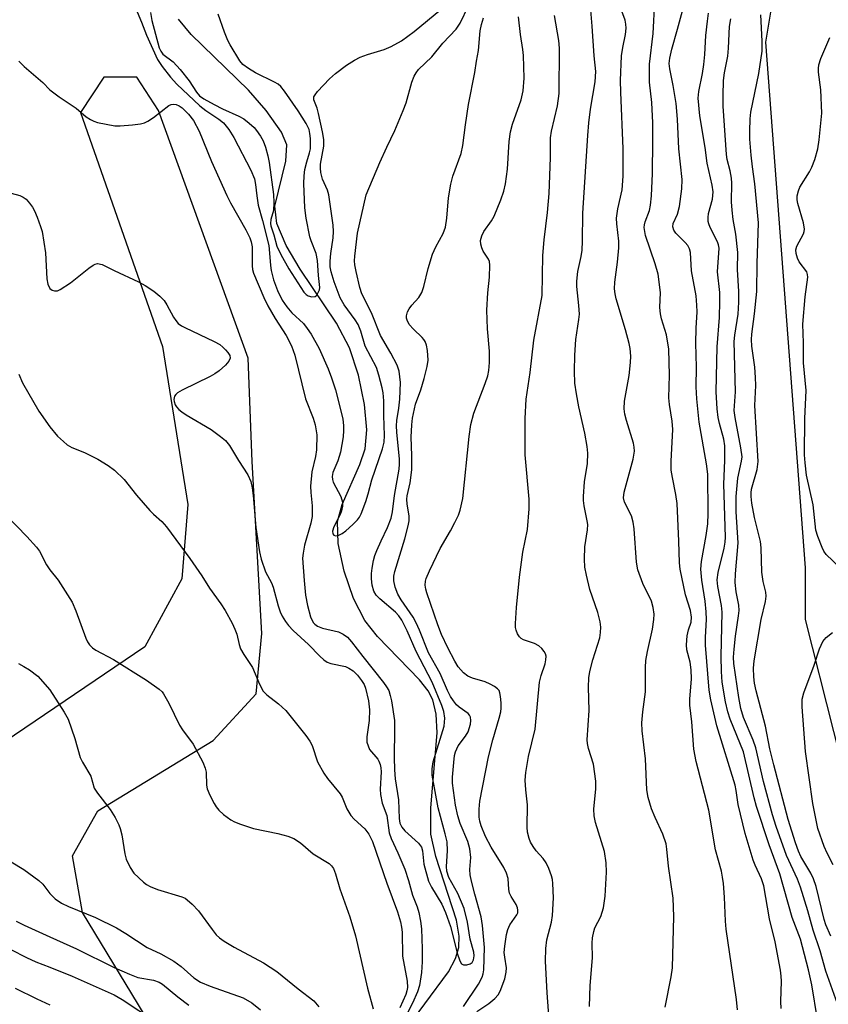
# Model space of a CAD drawing. Units: inches. Extents: x 1255767 to 1261767, y 545452 to 549453.
# Drawn here: x 1259993 to 1260168, y 547725 to 547938 of the extents above; entities that cross this region are included whole.
import ezdxf

# ---------------------------------------------------------------- set-up
doc = ezdxf.new("R2010")
doc.units = ezdxf.units.IN
doc.header["$MEASUREMENT"] = 0
for name, color, linetype in [('HYDRO-Single Line Stream', 4, 'Continuous'), ('NTRL-Trees', 3, 'Continuous'), ('Undefined', 1, 'Continuous')]:
    doc.layers.add(name, color=color, linetype=linetype)

msp = doc.modelspace()

# ---------------------------------------------------------------- linework, layer by layer
at = {"layer": 'HYDRO-Single Line Stream'}
msp.add_lwpolyline([(1260075.96, 547717.91), (1260086.23, 547731.78), (1260087.77, 547734.64), (1260088.49, 547737.01), (1260088.54, 547739.46), (1260087.92, 547742.93), (1260083.48, 547756.71), (1260082.39, 547761.58), (1260082.37, 547767.26), (1260083.75, 547783.49), (1260083.58, 547787.53), (1260082.85, 547790.6), (1260081.8, 547792.55), (1260079.97, 547794.94), (1260070.9, 547804.31), (1260068.1, 547807.75), (1260065.65, 547812.53), (1260063.63, 547818.46), (1260062.38, 547824.46), (1260062.24, 547829.22), (1260063.24, 547832.85), (1260067.06, 547841.55), (1260068.2, 547844.93), (1260068.55, 547849.04), (1260068.05, 547854.54), (1260066.73, 547860.84), (1260064.83, 547866.8), (1260062.02, 547872.14), (1260054.13, 547883.82), (1260051.11, 547888.88), (1260049.12, 547893.66), (1260048.65, 547897.44), (1260051.05, 547907.13), (1260051.27, 547910.73), (1260050.07, 547913.45), (1260046.8, 547918.1), (1260042.94, 547922.5), (1260030.55, 547934.59), (1260027.81, 547937.92)], dxfattribs=at)
at = {"layer": 'NTRL-Trees'}
for points in [[(1260168.95, 547987.77, 0), (1260161.67, 547974.11, 0), (1260154.77, 547932.92, 0), (1260163.42, 547819.21, 0), (1260163.42, 547807.96, 0), (1260175.64, 547759.51, 0)], [(1260029.81, 547707.06, 0), (1260007.01, 547744.63, 0), (1260004.9, 547756.88, 0), (1260010.39, 547766.59, 0), (1260035.3, 547781.78, 0), (1260044.58, 547791.91, 0), (1260045.85, 547805, 0), (1260043.74, 547842.15, 0), (1260042.9, 547864.53, 0), (1260023.48, 547918.14, 0), (1260018.83, 547925.32, 0), (1260011.66, 547925.32, 0), (1260006.59, 547917.72, 0), (1260024.32, 547867.06, 0), (1260029.81, 547832.86, 0), (1260028.54, 547816.82, 0), (1260020.52, 547802.05, 0), (1259951.29, 547755.19, 0)]]:
    msp.add_polyline3d(points, dxfattribs=at)
at = {"layer": 'Undefined'}
for points, elevation in [([(1260133.12, 547724.12), (1260134.42, 547730.66), (1260134.65, 547732.63), (1260134.94, 547743.72), (1260134.86, 547747.7), (1260133.82, 547754.6), (1260133.49, 547758.33), (1260133.3, 547759.43), (1260132.6, 547761.55), (1260130.9, 547765.12), (1260130.11, 547767.01), (1260129.39, 547769.45), (1260129.11, 547771.11), (1260128.81, 547777.83), (1260128.12, 547783.92), (1260128.08, 547785.67), (1260128.27, 547788.01), (1260128.83, 547792.33), (1260128.87, 547797.64), (1260128.94, 547799.1), (1260129.25, 547801.07), (1260130.37, 547805.92), (1260130.68, 547807.98), (1260130.74, 547809.15), (1260130.53, 547810.58), (1260130.13, 547811.97), (1260128.24, 547815.81), (1260127.17, 547818.73), (1260126.91, 547820.39), (1260126.38, 547827.62), (1260126.2, 547829.09), (1260125.79, 547830.39), (1260124.31, 547833.4), (1260124.05, 547834.32), (1260124.2, 547835.53), (1260126.14, 547842.71), (1260126.44, 547844.44), (1260126.41, 547845.29), (1260126.26, 547846.12), (1260124.73, 547851.02), (1260124.37, 547852.44), (1260124.21, 547853.57), (1260124.3, 547855.23), (1260125.32, 547860.76), (1260125.63, 547863.57), (1260125.66, 547864.97), (1260125.51, 547866.63), (1260125.31, 547867.73), (1260124.5, 547870.68), (1260122.5, 547877.37), (1260122.25, 547878.48), (1260122.15, 547879.55), (1260122.21, 547880.96), (1260122.82, 547885.28), (1260123.11, 547888.43), (1260123.04, 547889.88), (1260122.61, 547893.58), (1260122.58, 547894.86), (1260122.87, 547896.84), (1260123.79, 547900.99), (1260124.03, 547903.92), (1260123.98, 547909.81), (1260123.48, 547922.08), (1260123.45, 547924.62), (1260123.66, 547929.98), (1260123.93, 547931.73), (1260124.55, 547934.57), (1260124.66, 547935.97), (1260124.6, 547936.8), (1260124.41, 547937.64), (1260122.17, 547943.91)], 418), ([(1260158.19, 547723.83), (1260158.13, 547725.37), (1260158.27, 547729.77), (1260158.21, 547730.82), (1260158.02, 547732.14), (1260156.87, 547738.22), (1260155.7, 547743.26), (1260154.44, 547750.39), (1260153.95, 547751.88), (1260152.55, 547754.85), (1260152.14, 547755.89), (1260150.38, 547761.67), (1260148.86, 547767.95), (1260148.45, 547770.97), (1260148.21, 547772.12), (1260144.26, 547785.01), (1260143.01, 547790.64), (1260142.63, 547792.73), (1260141.81, 547802.41), (1260141.81, 547804.2), (1260142.02, 547808.02), (1260141.97, 547809.69), (1260141.74, 547811.95), (1260141.02, 547816.5), (1260140.82, 547818.88), (1260140.95, 547820.53), (1260141.97, 547826.2), (1260142.3, 547828.66), (1260142.38, 547830.96), (1260142.32, 547839.42), (1260142.01, 547841.67), (1260140.45, 547850.72), (1260139.95, 547855.77), (1260139.8, 547858.35), (1260139.86, 547862.56), (1260139.76, 547867.77), (1260139.81, 547871.01), (1260140, 547874.53), (1260139.98, 547875.98), (1260139.79, 547878.01), (1260138.8, 547883.47), (1260138.55, 547887.41), (1260138.39, 547888.21), (1260138.02, 547888.94), (1260137.46, 547889.58), (1260135.37, 547891.58), (1260134.96, 547892.24), (1260134.74, 547892.92), (1260134.83, 547893.68), (1260135.77, 547895.72), (1260136.23, 547897.36), (1260136.67, 547901.16), (1260136.77, 547903.2), (1260136.07, 547909.8), (1260135.75, 547916.24), (1260135.45, 547919.64), (1260134.85, 547923.53), (1260134.08, 547927.15), (1260133.98, 547928.3), (1260134.09, 547929.44), (1260134.52, 547931.43), (1260135.8, 547935.72), (1260137.72, 547942.92)], 422), ([(1260000, 547922.6), (1260001.98, 547921.06), (1260005.69, 547918.62), (1260007.87, 547916.77), (1260008.75, 547916.15), (1260009.47, 547915.81), (1260010.31, 547915.56), (1260014.04, 547914.79), (1260015.21, 547914.78), (1260017.85, 547915.01), (1260019.6, 547915.23), (1260020.44, 547915.45), (1260021.21, 547915.83), (1260022.44, 547916.63), (1260025.75, 547919.19), (1260026.21, 547919.4), (1260026.68, 547919.51), (1260027.34, 547919.42), (1260027.99, 547919.13), (1260028.63, 547918.68), (1260030, 547917.32), (1260031.04, 547915.94), (1260032.29, 547913.66), (1260034.92, 547907.08), (1260038.24, 547899.73), (1260039.05, 547898.17), (1260042.36, 547892.33), (1260043.25, 547890.55), (1260043.53, 547889.74), (1260043.75, 547888.61), (1260043.75, 547884.53), (1260043.84, 547883.69), (1260044.05, 547882.94), (1260046.28, 547877.64), (1260047.12, 547875.87), (1260048.71, 547873.11), (1260051.14, 547869.42), (1260052.27, 547867.23), (1260052.95, 547865.19), (1260055.32, 547855.76), (1260056.95, 547851.54), (1260057.36, 547850.15), (1260057.73, 547847.92), (1260057.64, 547844.7), (1260057.48, 547843.25), (1260056.67, 547839.91), (1260056.36, 547836.85), (1260056.41, 547835.48), (1260056.74, 547832.6), (1260056.73, 547830.28), (1260056.46, 547828.85), (1260055.1, 547824.05), (1260054.77, 547822.36), (1260054.66, 547821.23), (1260054.98, 547816.41), (1260055.31, 547813.28), (1260055.74, 547811.01), (1260056.39, 547808.54), (1260056.97, 547807.38), (1260057.29, 547807.01), (1260057.89, 547806.57), (1260059, 547806.12), (1260062.43, 547805.35), (1260063.46, 547804.84), (1260064.38, 547804.14), (1260065.25, 547803.17), (1260067.66, 547799.99), (1260072.17, 547794.33), (1260072.81, 547793.45), (1260073.29, 547792.6), (1260073.64, 547791.58), (1260073.9, 547790.42), (1260074.52, 547786.14), (1260074.57, 547784.3), (1260074.46, 547778.15), (1260074.54, 547775.49), (1260074.71, 547773.53), (1260075.39, 547768.96), (1260075.54, 547764.94), (1260075.72, 547763.9), (1260076.12, 547763.09), (1260076.75, 547762.29), (1260079.76, 547759.58), (1260080.41, 547758.71), (1260080.61, 547757.92), (1260080.88, 547755.06), (1260081.89, 547751.37), (1260082.52, 547750.07), (1260084.76, 547746.38), (1260085.57, 547744.6), (1260086.63, 547741.57), (1260087.33, 547739.08), (1260088.12, 547735.8), (1260088.67, 547734.13), (1260089.07, 547733.48), (1260089.45, 547733.25), (1260090.17, 547733.25), (1260090.91, 547733.48), (1260091.31, 547733.76), (1260091.64, 547734.36), (1260091.79, 547735.23), (1260091.72, 547736.01), (1260090.89, 547738.84), (1260090.37, 547742.52), (1260089.62, 547745.49), (1260088.23, 547748.7), (1260086.31, 547752.2), (1260085.86, 547753.51), (1260085.76, 547754.58), (1260085.98, 547757.95), (1260085.91, 547759.91), (1260085.53, 547761.64), (1260084.01, 547767.24), (1260082.7, 547774.29), (1260082.66, 547775.69), (1260082.89, 547777.18), (1260085.28, 547784.89), (1260085.41, 547786.65), (1260085.24, 547788.09), (1260084.77, 547789.42), (1260082.7, 547794.42), (1260079.25, 547801.05), (1260077.3, 547805.51), (1260076.11, 547807.85), (1260075.51, 547808.78), (1260074.79, 547809.56), (1260071.39, 547812.44), (1260070.55, 547813.26), (1260070.05, 547814.09), (1260069.72, 547815.42), (1260069.54, 547816.8), (1260069.54, 547817.96), (1260069.68, 547819.09), (1260070.03, 547820.74), (1260070.32, 547821.82), (1260070.73, 547822.91), (1260071.67, 547825.05), (1260073.06, 547827.9), (1260073.81, 547829.95), (1260074.11, 547831.26), (1260074.53, 547834.81), (1260075.54, 547840.49), (1260075.64, 547841.58), (1260075.61, 547842.7), (1260075.04, 547848.5), (1260075, 547849.9), (1260075.07, 547851.02), (1260075.5, 547853.73), (1260075.72, 547855.66), (1260075.86, 547859.24), (1260075.55, 547861.7), (1260075.13, 547863.03), (1260073.74, 547865.59), (1260071.48, 547869.44), (1260069.6, 547874.35), (1260067.44, 547878.44), (1260067.02, 547879.84), (1260066.24, 547883.31), (1260065.95, 547884.75), (1260065.86, 547885.62), (1260065.93, 547886.64), (1260066.54, 547891.59), (1260068.43, 547899.89), (1260071.35, 547906.85), (1260072.86, 547910.22), (1260074.63, 547913.83), (1260076.44, 547918.15), (1260077.05, 547919.79), (1260078.3, 547924.25), (1260078.79, 547925.58), (1260079.2, 547926.29), (1260079.7, 547926.96), (1260082.61, 547929.74), (1260085.03, 547932.68), (1260087.89, 547935.69), (1260088.77, 547937.01), (1260090.56, 547940.76)], 408), ([(1260018.88, 547939.44), (1260019.82, 547937.27), (1260020.87, 547934.39), (1260023.3, 547929.14), (1260024.28, 547927.68), (1260026.1, 547925.32), (1260027.47, 547923.85), (1260032.45, 547919.13), (1260033.74, 547918.14), (1260036.56, 547916.23), (1260037.53, 547915.44), (1260038.73, 547914.02), (1260039.76, 547912.28), (1260043.46, 547905.21), (1260044.22, 547903.37), (1260044.48, 547902.11), (1260044.73, 547899.63), (1260045.06, 547897.61), (1260045.98, 547894.29), (1260047.33, 547888.9), (1260047.53, 547887.26), (1260047.71, 547884.59), (1260047.89, 547883.48), (1260048.4, 547881.51), (1260049.24, 547879.19), (1260050.23, 547877.12), (1260051.22, 547875.61), (1260052.34, 547874.35), (1260054.87, 547872.03), (1260055.68, 547870.97), (1260056.48, 547869.72), (1260058.25, 547866.61), (1260060.16, 547862.22), (1260060.91, 547860.29), (1260061.75, 547857.7), (1260062.78, 547853.75), (1260063.36, 547851.33), (1260063.53, 547849.99), (1260063.54, 547848.91), (1260063.43, 547847.55), (1260062.88, 547844.19), (1260062.31, 547842.3), (1260061.22, 547839.81), (1260061.04, 547838.97), (1260061.1, 547838.29), (1260061.29, 547837.74), (1260062.9, 547834.61), (1260063.28, 547833.35), (1260063.28, 547832.55), (1260063.08, 547831.5), (1260062.76, 547830.7), (1260061.43, 547828.08), (1260061.13, 547827.08), (1260061.18, 547826.53), (1260061.4, 547826.26), (1260061.8, 547826.13), (1260062.52, 547826.24), (1260063.23, 547826.58), (1260064.01, 547827.16), (1260065.55, 547828.53), (1260066.56, 547829.56), (1260066.98, 547830.14), (1260067.35, 547830.86), (1260068.32, 547833.55), (1260068.83, 547835.18), (1260069.63, 547838.2), (1260071.92, 547844.92), (1260072.3, 547846.34), (1260072.4, 547847.79), (1260072.25, 547852.11), (1260072.26, 547855.33), (1260072.1, 547857.01), (1260071.91, 547858.12), (1260071.18, 547860.88), (1260070.65, 547862.5), (1260068.21, 547867.15), (1260067.27, 547870.4), (1260066.66, 547871.85), (1260066.05, 547872.82), (1260063.63, 547876.1), (1260062.81, 547877.58), (1260061.47, 547881.05), (1260060.85, 547883.19), (1260060.66, 547884.27), (1260060.61, 547885.55), (1260060.76, 547887.17), (1260061.27, 547890.54), (1260061.32, 547891.93), (1260061.25, 547893.33), (1260060.33, 547899.88), (1260060.02, 547900.87), (1260058.98, 547903.29), (1260058.59, 547904.72), (1260058.52, 547905.67), (1260058.56, 547906.49), (1260059.24, 547910.44), (1260059.27, 547911.84), (1260058.99, 547913.54), (1260058.12, 547917.49), (1260057.8, 547918.6), (1260057.1, 547920.42), (1260057.12, 547921.09), (1260057.35, 547921.54), (1260057.85, 547922.2), (1260060.48, 547925), (1260061.81, 547926.14), (1260064.14, 547927.92), (1260065.86, 547928.99), (1260067.14, 547929.64), (1260068.71, 547930.24), (1260072.31, 547931.29), (1260073.83, 547932), (1260076.05, 547933.22), (1260078.77, 547935.23), (1260087.44, 547942.44)], 406), ([(1260148.78, 547723.52), (1260148.53, 547725.79), (1260146.26, 547741.02), (1260146.12, 547742.73), (1260145.93, 547747.95), (1260145.7, 547750.91), (1260145.51, 547752.28), (1260145.25, 547753.57), (1260144, 547758.19), (1260142.52, 547766.72), (1260139.83, 547777.29), (1260139.33, 547779.95), (1260138.84, 547785.82), (1260138.45, 547789.46), (1260138.46, 547790.76), (1260138.76, 547795.13), (1260138.71, 547797.12), (1260138.49, 547798.75), (1260137.78, 547801.46), (1260137.69, 547802.54), (1260137.85, 547804.43), (1260138.15, 547805.76), (1260138.69, 547807.4), (1260138.78, 547808.51), (1260138.55, 547809.91), (1260137.47, 547813.3), (1260136.34, 547818.87), (1260136.21, 547820.25), (1260136.09, 547824.93), (1260135.67, 547833.06), (1260135.41, 547835.06), (1260134.66, 547838.7), (1260134.41, 547840.32), (1260134.37, 547842.28), (1260134.73, 547849.08), (1260134.59, 547850.91), (1260134, 547854.54), (1260133.86, 547855.95), (1260134.06, 547860.89), (1260133.91, 547866.52), (1260133.38, 547869.56), (1260132.31, 547873.03), (1260132.08, 547874.11), (1260131.97, 547875.5), (1260132.07, 547878.75), (1260131.58, 547882.7), (1260130.97, 547884.92), (1260128.86, 547891.1), (1260128.67, 547891.93), (1260128.59, 547892.79), (1260128.62, 547893.36), (1260128.76, 547894.05), (1260129.68, 547896.48), (1260129.96, 547897.66), (1260130.14, 547899.65), (1260130.36, 547904.46), (1260130.46, 547911.46), (1260130.43, 547915.44), (1260130.2, 547919.83), (1260129.68, 547924.26), (1260129.74, 547928.14), (1260130.48, 547934.75), (1260130.88, 547941.74)], 420), ([(1260021.73, 547939.3), (1260022.03, 547937.63), (1260023.63, 547931.71), (1260023.96, 547930.93), (1260024.41, 547930.31), (1260026.64, 547928.64), (1260028.19, 547926.99), (1260030.14, 547924.56), (1260031.7, 547922.11), (1260032.37, 547921.31), (1260033.28, 547920.66), (1260035.55, 547919.43), (1260037.36, 547918.51), (1260040.89, 547916.88), (1260041.92, 547916.29), (1260043.07, 547915.4), (1260044.15, 547914.43), (1260044.72, 547913.77), (1260045.56, 547912.56), (1260046.11, 547911.54), (1260046.62, 547910.21), (1260047.17, 547908.3), (1260047.44, 547906.91), (1260048.34, 547899.92), (1260048.45, 547898.19), (1260048.35, 547896.46), (1260047.79, 547894.51), (1260047.72, 547893.7), (1260047.82, 547893.14), (1260048.46, 547891.21), (1260049.1, 547888.8), (1260049.93, 547886.98), (1260051.66, 547883.84), (1260054.93, 547878.85), (1260055.43, 547878.28), (1260055.86, 547878), (1260056.63, 547877.8), (1260057.36, 547877.91), (1260057.71, 547878.19), (1260057.99, 547878.6), (1260058.29, 547879.31), (1260058.39, 547879.82), (1260058.09, 547882.4), (1260057.89, 547885.65), (1260057.61, 547887.15), (1260056.5, 547889.95), (1260056.25, 547890.78), (1260055.42, 547894.82), (1260055.14, 547897.09), (1260054.91, 547902.33), (1260054.97, 547904), (1260055.18, 547905.38), (1260055.56, 547907.02), (1260056.17, 547908.94), (1260056.37, 547909.83), (1260056.36, 547912.06), (1260056.24, 547913.17), (1260056.05, 547914), (1260055.45, 547915.32), (1260053.69, 547918.07), (1260050.78, 547922.28), (1260049.95, 547923.33), (1260049.34, 547923.83), (1260048.61, 547924.27), (1260044.49, 547926.31), (1260042.93, 547927.19), (1260041.73, 547928.05), (1260041.06, 547928.87), (1260038.98, 547932.3), (1260038.48, 547933.29), (1260037.74, 547935.08), (1260036.38, 547939)], 404), ([(1260116.73, 547724.29), (1260116.88, 547728.84), (1260117.41, 547734.77), (1260117.33, 547738), (1260117.41, 547739.13), (1260117.65, 547740.5), (1260117.88, 547741.29), (1260119.19, 547743.72), (1260119.73, 547745.61), (1260120.12, 547748.13), (1260120.39, 547753.34), (1260120.33, 547755.33), (1260119.97, 547757.82), (1260118.06, 547764.1), (1260117.72, 547765.5), (1260117.66, 547766.95), (1260118.08, 547771.33), (1260118.07, 547773.05), (1260117.57, 547776.73), (1260116.5, 547780.12), (1260116.3, 547781.14), (1260116.23, 547781.95), (1260116.66, 547788.32), (1260116.51, 547793.38), (1260116.57, 547795.39), (1260116.83, 547796.78), (1260117.45, 547799.28), (1260118.93, 547804.06), (1260119.12, 547805.21), (1260119.19, 547806.37), (1260119.04, 547807.51), (1260118.5, 547809.48), (1260116.78, 547814.46), (1260116.06, 547817.59), (1260115.75, 547819.31), (1260115.67, 547821.07), (1260115.71, 547823.71), (1260116.28, 547827.43), (1260116.34, 547828.54), (1260116.25, 547829.34), (1260115.56, 547832.62), (1260115.43, 547833.77), (1260115.42, 547834.63), (1260115.65, 547837.79), (1260116.28, 547841.72), (1260116.37, 547843.97), (1260116.21, 547845.41), (1260115.74, 547848.29), (1260114.39, 547854.04), (1260113.88, 547856.84), (1260113.59, 547859.11), (1260113.46, 547861.72), (1260113.57, 547865.19), (1260113.8, 547868.6), (1260114.44, 547872.89), (1260114.53, 547874.03), (1260114.43, 547875.93), (1260113.96, 547880.03), (1260113.96, 547881.22), (1260114.22, 547883.3), (1260114.89, 547886.52), (1260115.11, 547887.94), (1260115.21, 547889.85), (1260115.29, 547895.9), (1260116.35, 547912.69), (1260116.58, 547915.48), (1260116.94, 547918.4), (1260117.94, 547924.34), (1260118.07, 547926.54), (1260117.74, 547929.95), (1260117.31, 547936.38), (1260117, 547939.86)], 416), ([(1260166.08, 547721.43), (1260164.85, 547728.97), (1260164.13, 547732.18), (1260162.38, 547738.82), (1260160.54, 547743.5), (1260157.93, 547752.96), (1260155.58, 547759.24), (1260152.87, 547767.55), (1260152.38, 547769.38), (1260150.03, 547779.39), (1260147.19, 547786.44), (1260146.64, 547788.01), (1260146.12, 547790.16), (1260145.46, 547794.46), (1260145.28, 547796.73), (1260145.24, 547800.01), (1260145.45, 547809.56), (1260145.29, 547811.03), (1260144.51, 547815.1), (1260144.37, 547816.56), (1260144.56, 547818.13), (1260145.89, 547823.41), (1260146.07, 547824.73), (1260146.12, 547825.84), (1260145.78, 547837.3), (1260145.97, 547842.4), (1260145.98, 547845.6), (1260145.76, 547847.04), (1260144.83, 547850.37), (1260144.54, 547851.73), (1260144.34, 547853.56), (1260144.1, 547857.26), (1260144.37, 547867.02), (1260144.82, 547873.35), (1260144.96, 547876.82), (1260144.92, 547878.72), (1260144.42, 547883.2), (1260144.77, 547888.31), (1260144.65, 547889.05), (1260144.43, 547889.69), (1260142.84, 547892.79), (1260142.53, 547893.58), (1260142.42, 547894.12), (1260142.4, 547894.97), (1260142.49, 547895.82), (1260143.34, 547898.93), (1260143.45, 547900.56), (1260143.23, 547901.96), (1260142.18, 547906.72), (1260141.76, 547910.11), (1260140.58, 547916.96), (1260140.24, 547920.82), (1260140.35, 547922.27), (1260141.17, 547926.1), (1260141.48, 547928.08), (1260141.7, 547930.24), (1260141.91, 547934.33), (1260142.24, 547937.46), (1260142.5, 547939.15)], 424), ([(1260168.94, 547739.46), (1260167.89, 547741.9), (1260167.53, 547743.06), (1260165.73, 547750.22), (1260165.21, 547751.88), (1260164.59, 547753.12), (1260162.45, 547756.72), (1260161.92, 547757.88), (1260161.26, 547759.69), (1260159.68, 547764.72), (1260156.58, 547776.58), (1260155.77, 547780.04), (1260154.79, 547784.9), (1260152.75, 547792.58), (1260152.43, 547794.2), (1260152.27, 547795.58), (1260152.2, 547797.48), (1260152.38, 547799.07), (1260153.83, 547807.96), (1260154.79, 547811.91), (1260154.93, 547813.04), (1260154.85, 547813.88), (1260154.3, 547816.23), (1260153.99, 547818.24), (1260153.83, 547823.51), (1260153.71, 547824.86), (1260152.44, 547830.06), (1260151.85, 547833.17), (1260151.67, 547834.58), (1260151.69, 547835.41), (1260151.81, 547836.22), (1260153, 547840.42), (1260153.21, 547842.18), (1260152.51, 547854.31), (1260152.69, 547858.61), (1260152.67, 547860.34), (1260152.47, 547862.58), (1260151.86, 547867.17), (1260151.77, 547868.61), (1260151.83, 547869.73), (1260152.43, 547874.11), (1260152.92, 547878.96), (1260152.98, 547885.01), (1260153.31, 547893.81), (1260152.53, 547902.24), (1260151.97, 547905.91), (1260151.68, 547908.49), (1260151.4, 547911.9), (1260151.38, 547913.66), (1260151.47, 547916.33), (1260151.62, 547917.79), (1260153.34, 547926.1), (1260154.07, 547930.93), (1260154.11, 547933.13), (1260153.8, 547938.82)], 428), ([(1260089.46, 547724.27), (1260092.72, 547729.11), (1260093.52, 547730.6), (1260093.74, 547731.36), (1260093.85, 547732.19), (1260094.02, 547737.03), (1260093.59, 547741.77), (1260093.29, 547743.64), (1260091.89, 547748.54), (1260091.17, 547751.36), (1260090.89, 547752.77), (1260090.85, 547753.87), (1260091.06, 547756.51), (1260090.82, 547758.41), (1260090.38, 547759.99), (1260088.73, 547763.87), (1260088.22, 547765.5), (1260087.75, 547767.79), (1260087.06, 547772.56), (1260087.09, 547773.88), (1260087.38, 547777.09), (1260087.55, 547778.54), (1260087.73, 547779.38), (1260088.29, 547780.66), (1260089.92, 547782.73), (1260090.46, 547783.72), (1260090.98, 547785.37), (1260091.05, 547786.14), (1260090.97, 547786.87), (1260090.8, 547787.3), (1260090.5, 547787.67), (1260088.5, 547789.02), (1260087.92, 547789.54), (1260087.28, 547790.37), (1260086.68, 547791.37), (1260086.02, 547792.66), (1260084.42, 547796.3), (1260081.9, 547800.81), (1260079.98, 547805.71), (1260079.25, 547807.29), (1260078.56, 547808.48), (1260075.97, 547812.28), (1260075.26, 547813.49), (1260074.7, 547815.02), (1260074.43, 547816.34), (1260074.43, 547817.34), (1260074.61, 547818.39), (1260076.77, 547825.48), (1260077.52, 547828.25), (1260077.73, 547829.37), (1260077.73, 547830.39), (1260077.3, 547832.97), (1260077.2, 547834.04), (1260077.28, 547834.77), (1260077.93, 547837.57), (1260078.28, 547840.35), (1260078.32, 547843.5), (1260078.17, 547847.48), (1260078.3, 547850.14), (1260078.45, 547851.58), (1260079.12, 547854.61), (1260080.22, 547857.66), (1260080.97, 547860.13), (1260081.62, 547862.7), (1260081.85, 547864.14), (1260081.65, 547866.17), (1260081.43, 547867.32), (1260081.17, 547868.13), (1260080.89, 547868.61), (1260080.53, 547869.04), (1260078.62, 547870.81), (1260077.75, 547871.84), (1260077.27, 547872.73), (1260077.16, 547873.19), (1260077.16, 547873.71), (1260077.36, 547874.54), (1260077.7, 547875.24), (1260078.3, 547876.01), (1260079.84, 547877.63), (1260080.47, 547878.76), (1260080.9, 547880.03), (1260081.8, 547883.97), (1260082.79, 547887.02), (1260083.48, 547888.64), (1260085.06, 547891.53), (1260085.55, 547892.88), (1260085.9, 547894.84), (1260086.19, 547899.25), (1260086.73, 547902.19), (1260087.18, 547903.91), (1260088.94, 547908.85), (1260089.34, 547910.54), (1260089.89, 547915.03), (1260090.57, 547919.44), (1260091.91, 547926.32), (1260092.25, 547928.79), (1260092.71, 547931.09), (1260093.1, 547935.37), (1260093.39, 547936.76), (1260093.8, 547938.14)], 410), ([(1260170.35, 547724.84), (1260167.84, 547731.93), (1260166.6, 547736.31), (1260165.12, 547740.77), (1260163.95, 547744.98), (1260162.37, 547750.1), (1260161.71, 547751.78), (1260159.37, 547756.91), (1260157.12, 547763.19), (1260156.33, 547765.75), (1260154.36, 547772.91), (1260152.69, 547780.25), (1260152.1, 547781.88), (1260150.07, 547786.82), (1260149.47, 547788.74), (1260149, 547791.11), (1260147.97, 547798.47), (1260147.89, 547799.84), (1260148.01, 547801.55), (1260148.34, 547804.4), (1260148.99, 547808.78), (1260149.08, 547809.96), (1260149.01, 547811.11), (1260148.46, 547814), (1260148.23, 547815.97), (1260148.31, 547817.88), (1260148.88, 547824.58), (1260148.46, 547831.26), (1260148.43, 547834.61), (1260148.8, 547838.58), (1260149.63, 547842.28), (1260149.74, 547843.18), (1260149.5, 547845.13), (1260148.21, 547851.7), (1260148.06, 547853.21), (1260148.33, 547857.27), (1260148.03, 547868.16), (1260148.17, 547869.53), (1260148.86, 547874.08), (1260149.03, 547876.67), (1260149, 547878.94), (1260148.71, 547883.72), (1260148.83, 547887.41), (1260148.42, 547891.38), (1260147.81, 547894.54), (1260147.56, 547896.56), (1260147.47, 547898.33), (1260147.5, 547902.4), (1260147.43, 547903.52), (1260147.14, 547905.07), (1260146.53, 547907.49), (1260146.38, 547908.59), (1260145.67, 547919.07), (1260145.63, 547921.4), (1260145.69, 547924.59), (1260145.91, 547926.26), (1260146.68, 547929.87), (1260146.81, 547931.6), (1260146.98, 547936.28), (1260147.27, 547937.97)], 426), ([(1260170.87, 547819.28), (1260167.95, 547822.09), (1260167.45, 547822.78), (1260167.07, 547823.55), (1260166.12, 547825.97), (1260165.69, 547827.35), (1260165.1, 547832.8), (1260163.69, 547839.2), (1260163.36, 547841.86), (1260163.24, 547843.62), (1260163.28, 547851.48), (1260163.58, 547857.55), (1260163.03, 547863.53), (1260163.02, 547867.86), (1260162.91, 547871.91), (1260163.4, 547877.8), (1260163.97, 547882.09), (1260163.92, 547882.63), (1260163.71, 547883.19), (1260162.07, 547885.41), (1260161.71, 547886.16), (1260161.41, 547887.21), (1260161.39, 547887.99), (1260161.6, 547888.74), (1260162.99, 547891.43), (1260163.17, 547891.92), (1260163.24, 547892.44), (1260163, 547893.85), (1260161.8, 547898.03), (1260161.67, 547898.81), (1260161.68, 547899.63), (1260161.92, 547900.75), (1260162.24, 547901.56), (1260164.31, 547904.83), (1260164.86, 547905.88), (1260165.44, 547907.54), (1260166.09, 547909.81), (1260166.41, 547911.78), (1260167, 547917.58), (1260166.79, 547922.59), (1260166.27, 547926.41), (1260166.25, 547927.23), (1260166.34, 547928.01), (1260166.77, 547929.36), (1260168.75, 547933.92)], 430), ([(1259993.29, 547928.8), (1259994.43, 547927.61), (1259998.44, 547924.18), (1260000, 547922.6)], 408), ([(1259991.63, 547900.27), (1259993.48, 547899.73), (1259994.2, 547899.39), (1259994.84, 547898.91), (1259995.56, 547898.11), (1259996.21, 547897.23), (1259996.68, 547896.4), (1259997.26, 547895.02), (1259997.99, 547893.05), (1259998.3, 547891.91), (1259999.02, 547887.33), (1259999.36, 547881.68), (1259999.58, 547880.58), (1260000, 547879.58)], 410), ([(1260000, 547879.58), (1260000.46, 547879.25), (1260000.98, 547879.11), (1260001.62, 547879.14), (1260002.23, 547879.36), (1260004.44, 547880.84), (1260008.39, 547884.01), (1260009.33, 547884.68), (1260009.82, 547884.91), (1260010.3, 547885), (1260011.27, 547884.8), (1260013.91, 547883.48), (1260019.13, 547881.09), (1260020.59, 547880.24), (1260022.47, 547879), (1260023.78, 547877.95), (1260024.72, 547876.98), (1260025.3, 547876.08), (1260026.76, 547873.4), (1260027.23, 547872.69), (1260027.77, 547872.06), (1260028.46, 547871.56), (1260029.22, 547871.15), (1260035.51, 547868.14), (1260036.76, 547867.46), (1260037.42, 547866.95), (1260038, 547866.37), (1260038.52, 547865.75), (1260038.9, 547865.1), (1260038.97, 547864.51), (1260038.69, 547863.88), (1260037.95, 547863.03), (1260036.64, 547861.83), (1260035.69, 547861.12), (1260034.69, 547860.54), (1260028.64, 547857.62), (1260027.63, 547857.05), (1260027.22, 547856.68), (1260026.97, 547856.29), (1260026.81, 547855.62), (1260026.85, 547855.15), (1260027.1, 547854.44), (1260027.36, 547854), (1260027.89, 547853.42), (1260028.51, 547852.9), (1260029.49, 547852.26), (1260034.89, 547849.14), (1260036.92, 547847.62), (1260037.98, 547846.71), (1260038.88, 547845.62), (1260040.78, 547842.41), (1260042.83, 547839.29), (1260043.45, 547837.83), (1260043.77, 547836.49), (1260043.98, 547834.79), (1260044.56, 547827.93), (1260045.35, 547822.67), (1260045.68, 547821.03), (1260046.64, 547818.28), (1260047.9, 547815.95), (1260048.32, 547814.98), (1260049.41, 547810.95), (1260049.84, 547809.66), (1260050.27, 547808.72), (1260050.95, 547807.58), (1260051.64, 547806.7), (1260052.62, 547805.64), (1260055.95, 547802.59), (1260058.38, 547800.04), (1260059.23, 547799.25), (1260059.97, 547798.78), (1260060.77, 547798.46), (1260063.91, 547797.85), (1260064.66, 547797.5), (1260065.57, 547796.89), (1260066.54, 547795.92), (1260067.41, 547794.83), (1260067.97, 547793.9), (1260068.27, 547793.15), (1260068.94, 547790.39), (1260069.15, 547788.42), (1260069.07, 547786.16), (1260068.56, 547782.6), (1260068.58, 547781.45), (1260068.81, 547780.63), (1260069.17, 547779.86), (1260070.91, 547777.76), (1260071.17, 547777.31), (1260071.45, 547776.61), (1260071.62, 547775.87), (1260071.68, 547775.02), (1260071.45, 547771.27), (1260071.5, 547770.15), (1260071.88, 547768.27), (1260072.85, 547765.62), (1260073.39, 547761.83), (1260073.81, 547760.62), (1260075.28, 547757.52), (1260076.78, 547753.99), (1260077.59, 547751.54), (1260078.43, 547748.32), (1260079.43, 547745.83), (1260079.83, 547744.6), (1260080.2, 547742.71), (1260080.38, 547741.04), (1260080.53, 547736.75), (1260080.54, 547733.92), (1260080.41, 547731.61), (1260079.92, 547728.8), (1260079.52, 547727.42), (1260078.47, 547725.01), (1260077.26, 547722.77)], 410), ([(1259993.27, 547861.05), (1259994.1, 547859.23), (1259997.63, 547853.06), (1260000, 547849.71)], 412), ([(1259990.57, 547830.49), (1259994.98, 547825.97), (1259997.13, 547823.65), (1259997.75, 547822.77), (1259999.27, 547819.85), (1260000, 547818.77)], 414), ([(1260169.43, 547754.91), (1260168.17, 547757.41), (1260167.51, 547758.91), (1260166.16, 547762.75), (1260165.03, 547768.18), (1260163.49, 547779.46), (1260162.73, 547789.1), (1260162.77, 547790.77), (1260163.11, 547792.14), (1260165.36, 547798.14), (1260166.47, 547801.67), (1260167.23, 547803.2), (1260167.91, 547804.09), (1260169.31, 547805.15)], 430), ([(1259993.19, 547798.44), (1259994.38, 547797.84), (1259995.57, 547797.11), (1259997.36, 547795.71), (1260000, 547792.76)], 416), ([(1260000, 547792.76), (1260003.11, 547787.98), (1260003.96, 547786.45), (1260005.41, 547782.24), (1260006.56, 547778.16), (1260007.06, 547777.12), (1260008.83, 547774.07), (1260009.6, 547771.52), (1260010.32, 547770.39), (1260013.04, 547766.89), (1260014.1, 547765.17), (1260014.92, 547763.6), (1260015.21, 547762.79), (1260015.54, 547761.4), (1260016.23, 547757.3), (1260016.5, 547756.14), (1260017.33, 547754.31), (1260018.13, 547753.12), (1260020.24, 547751.19), (1260020.92, 547750.66), (1260021.66, 547750.23), (1260023.3, 547749.61), (1260028.51, 547748.01), (1260029.23, 547747.68), (1260029.69, 547747.37), (1260030.75, 547746.43), (1260032.13, 547744.98), (1260035.11, 547740.89), (1260035.99, 547739.8), (1260036.67, 547739.13), (1260037.7, 547738.37), (1260039.87, 547737.07), (1260046.21, 547733.73), (1260049.06, 547731.85), (1260053.7, 547728.09), (1260057.07, 547725.49), (1260058.18, 547724.22)], 416), ([(1259991.64, 547755.55), (1259994.37, 547753.88), (1259997.6, 547751.54), (1259998.45, 547750.72), (1260000, 547748.71)], 418), ([(1260000, 547748.71), (1260001.11, 547747.57), (1260002.5, 547746.62), (1260004.04, 547745.88), (1260009.86, 547743.49), (1260014.39, 547741.25), (1260016.44, 547740.08), (1260021.04, 547737.04), (1260023.96, 547735.63), (1260026.82, 547734.09), (1260028.42, 547732.95), (1260031.11, 547730.5), (1260032.55, 547729.54), (1260034.63, 547728.66), (1260041.77, 547726.13), (1260043.69, 547725.05), (1260045.53, 547723.55)], 418), ([(1259992.68, 547742.72), (1259994.41, 547741.85), (1260000, 547739.34)], 420), ([(1260000, 547739.34), (1260005.76, 547736.74), (1260013.89, 547732.72), (1260017.19, 547731.23), (1260019.04, 547730.55), (1260022.42, 547729.99), (1260023.63, 547729.56), (1260024.35, 547729.09), (1260027.65, 547726.34), (1260030.06, 547724.56)], 420), ([(1259991.53, 547736.62), (1259994.93, 547734.9), (1259996.97, 547733.95), (1260000, 547732.75)], 422), ([(1260000, 547732.75), (1260004.8, 547730.86), (1260013.91, 547726.8), (1260015.63, 547725.8), (1260023.07, 547720.86)], 422), ([(1259992.51, 547728.24), (1259997.15, 547725.9), (1260000, 547724.64)], 424)]:
    msp.add_lwpolyline(points, dxfattribs=dict(at, elevation=elevation))
for points in [[(1260092.32, 547723.18, 412), (1260094.96, 547724.93, 412), (1260096.26, 547725.99, 412), (1260097, 547726.81, 412), (1260097.4, 547727.55, 412), (1260098.39, 547730.27, 412), (1260098.73, 547731.66, 412), (1260098.75, 547732.66, 412), (1260098.38, 547734.92, 412), (1260098.29, 547735.98, 412), (1260098.39, 547737.33, 412), (1260098.76, 547739.85, 412), (1260099.06, 547740.94, 412), (1260099.5, 547741.95, 412), (1260101.02, 547744.07, 412), (1260101.2, 547744.54, 412), (1260101.24, 547745.11, 412), (1260101.15, 547745.61, 412), (1260100.86, 547746.35, 412), (1260099.76, 547748.06, 412), (1260099.44, 547748.82, 412), (1260099.29, 547749.6, 412), (1260099.11, 547751.93, 412), (1260098.79, 547753.08, 412), (1260098.16, 547754.31, 412), (1260095.44, 547758.72, 412), (1260094.24, 547761.04, 412), (1260093.26, 547763.36, 412), (1260092.98, 547764.39, 412), (1260092.85, 547765.21, 412), (1260092.85, 547766.96, 412), (1260093, 547768.71, 412), (1260094.89, 547778.29, 412), (1260095.81, 547781.95, 412), (1260097.22, 547786.66, 412), (1260097.54, 547788, 412), (1260097.63, 547788.82, 412), (1260097.62, 547789.95, 412), (1260097.51, 547791.36, 412), (1260097.35, 547792.15, 412), (1260097.15, 547792.62, 412), (1260096.82, 547793, 412), (1260096.19, 547793.49, 412), (1260095.23, 547794.04, 412), (1260094.18, 547794.48, 412), (1260091.43, 547795.3, 412), (1260090.4, 547795.74, 412), (1260089.49, 547796.46, 412), (1260088.32, 547797.78, 412), (1260087.58, 547798.97, 412), (1260086.05, 547801.84, 412), (1260084.74, 547804.77, 412), (1260083.93, 547806.87, 412), (1260081.52, 547813.75, 412), (1260081.29, 547814.57, 412), (1260081.21, 547815.43, 412), (1260081.28, 547816.31, 412), (1260081.42, 547816.87, 412), (1260082.11, 547818.5, 412), (1260084.45, 547823.39, 412), (1260086.67, 547827.19, 412), (1260087.63, 547828.99, 412), (1260088.39, 547830.57, 412), (1260088.78, 547831.64, 412), (1260089.3, 547834.15, 412), (1260090.69, 547847.57, 412), (1260091.09, 547850.16, 412), (1260091.71, 547852.65, 412), (1260094.19, 547859.05, 412), (1260094.71, 547860.73, 412), (1260094.94, 547861.87, 412), (1260095.11, 547863.57, 412), (1260095.11, 547866.05, 412), (1260094.66, 547870.85, 412), (1260094.49, 547874.91, 412), (1260094.7, 547878.7, 412), (1260095.08, 547882.09, 412), (1260095.16, 547884.66, 412), (1260095.06, 547885.47, 412), (1260094.88, 547885.99, 412), (1260093.76, 547887.69, 412), (1260093.44, 547888.39, 412), (1260093.23, 547889.17, 412), (1260093.17, 547889.97, 412), (1260093.4, 547890.98, 412), (1260093.84, 547891.95, 412), (1260095.53, 547894.27, 412), (1260096.09, 547895.29, 412), (1260097.54, 547898.8, 412), (1260098.19, 547900.65, 412), (1260098.56, 547902.26, 412), (1260098.96, 547905.43, 412), (1260099.37, 547911.44, 412), (1260099.62, 547913.49, 412), (1260100.09, 547915.17, 412), (1260101.94, 547920.43, 412), (1260102.41, 547922.39, 412), (1260102.59, 547925.12, 412), (1260102.43, 547930.02, 412), (1260102.3, 547931.32, 412), (1260101.8, 547934.6, 412), (1260101.4, 547938.42, 412)], [(1260108.25, 547718.52, 414), (1260107.55, 547727.19, 414), (1260107.18, 547734.06, 414), (1260107.31, 547736.83, 414), (1260107.5, 547738.71, 414), (1260108.5, 547742.52, 414), (1260108.74, 547743.95, 414), (1260108.95, 547747.75, 414), (1260108.83, 547750.89, 414), (1260108.72, 547751.73, 414), (1260108.51, 547752.54, 414), (1260107.91, 547754.11, 414), (1260107.32, 547755.38, 414), (1260106.7, 547756.29, 414), (1260105.21, 547757.97, 414), (1260104.51, 547758.87, 414), (1260103.93, 547759.84, 414), (1260103.65, 547760.62, 414), (1260103.35, 547761.98, 414), (1260103.21, 547763.08, 414), (1260103.35, 547767.93, 414), (1260102.95, 547771.16, 414), (1260102.81, 547773.2, 414), (1260102.95, 547774.92, 414), (1260103.55, 547778.34, 414), (1260105, 547784.24, 414), (1260105.94, 547794.42, 414), (1260106.26, 547795.85, 414), (1260107.12, 547798.43, 414), (1260107.28, 547799.26, 414), (1260107.32, 547800.06, 414), (1260107.19, 547800.58, 414), (1260106.94, 547801.07, 414), (1260106.41, 547801.75, 414), (1260105.77, 547802.33, 414), (1260104.83, 547802.8, 414), (1260102.43, 547803.62, 414), (1260101.97, 547803.88, 414), (1260101.59, 547804.22, 414), (1260101.17, 547804.91, 414), (1260100.87, 547805.69, 414), (1260100.75, 547806.24, 414), (1260100.7, 547807.1, 414), (1260100.94, 547810.61, 414), (1260101.6, 547817.16, 414), (1260102.28, 547822.56, 414), (1260103.3, 547827.49, 414), (1260103.69, 547831.96, 414), (1260103.66, 547834.01, 414), (1260102.82, 547843.64, 414), (1260102.78, 547851.46, 414), (1260103.01, 547855.7, 414), (1260103.86, 547861.41, 414), (1260104.71, 547868.4, 414), (1260106.51, 547878.12, 414), (1260106.6, 547886.77, 414), (1260106.9, 547890.14, 414), (1260107.65, 547896.06, 414), (1260107.97, 547900.17, 414), (1260108.3, 547907.94, 414), (1260108.27, 547912.21, 414), (1260108.49, 547913.62, 414), (1260109.84, 547919.13, 414), (1260110.19, 547921.78, 414), (1260110.25, 547931.63, 414), (1260110.08, 547933.24, 414), (1260109.15, 547938.65, 414)], [(1260000, 547849.71, 412), (1260001.67, 547847.69, 412), (1260002.9, 547846.48, 412), (1260003.76, 547845.77, 412), (1260004.75, 547845.2, 412), (1260007.46, 547844.12, 412), (1260010.35, 547842.68, 412), (1260012.58, 547841.34, 412), (1260013.96, 547840.31, 412), (1260016.03, 547838.29, 412), (1260018.76, 547834.89, 412), (1260021.6, 547831.57, 412), (1260022.4, 547830.77, 412), (1260024.23, 547829.19, 412), (1260025.19, 547828.08, 412), (1260030.3, 547821.22, 412), (1260032.87, 547817.43, 412), (1260034.52, 547814.74, 412), (1260036.97, 547811.39, 412), (1260037.9, 547809.93, 412), (1260039.43, 547807.21, 412), (1260040.03, 547805.9, 412), (1260040.42, 547804.8, 412), (1260040.93, 547802.61, 412), (1260041.25, 547801.67, 412), (1260041.94, 547800.43, 412), (1260043.79, 547797.64, 412), (1260045.32, 547794.02, 412), (1260046.12, 547792.52, 412), (1260046.89, 547791.7, 412), (1260049.43, 547789.75, 412), (1260051.01, 547788.29, 412), (1260055.38, 547782.91, 412), (1260056.21, 547781.7, 412), (1260056.74, 547780.75, 412), (1260057.92, 547777.23, 412), (1260059.26, 547774.78, 412), (1260060.04, 547773.62, 412), (1260062.81, 547770.3, 412), (1260063.2, 547769.57, 412), (1260064.24, 547767.02, 412), (1260065.08, 547765.61, 412), (1260065.82, 547764.81, 412), (1260068.15, 547762.72, 412), (1260068.96, 547761.53, 412), (1260069.75, 547759.97, 412), (1260072.85, 547750.92, 412), (1260075.17, 547744.78, 412), (1260075.81, 547742.55, 412), (1260076.05, 547741.42, 412), (1260076.17, 547740.33, 412), (1260076.29, 547735.14, 412), (1260077.28, 547729.76, 412), (1260077.35, 547728.4, 412), (1260077.22, 547727.63, 412), (1260076.96, 547726.84, 412), (1260075.67, 547723.98, 412)], [(1260000, 547818.77, 414), (1260001.77, 547816.51, 414), (1260004.83, 547811.71, 414), (1260005.62, 547809.89, 414), (1260007.76, 547803.96, 414), (1260008.11, 547803.19, 414), (1260008.57, 547802.49, 414), (1260009.21, 547801.9, 414), (1260009.92, 547801.39, 414), (1260013.74, 547799.36, 414), (1260020.91, 547794.89, 414), (1260023.65, 547792.9, 414), (1260024.25, 547792.33, 414), (1260024.59, 547791.88, 414), (1260025.7, 547789.89, 414), (1260028.05, 547785.14, 414), (1260028.69, 547784.14, 414), (1260030.98, 547781, 414), (1260033.05, 547777.12, 414), (1260033.57, 547775.82, 414), (1260033.77, 547775, 414), (1260033.87, 547772.18, 414), (1260034.01, 547771.36, 414), (1260034.58, 547770.02, 414), (1260035.54, 547768.19, 414), (1260035.99, 547767.44, 414), (1260036.52, 547766.77, 414), (1260037.57, 547765.84, 414), (1260039.16, 547764.67, 414), (1260039.9, 547764.25, 414), (1260041.25, 547763.69, 414), (1260044.02, 547762.74, 414), (1260049.27, 547761.71, 414), (1260051.46, 547761.11, 414), (1260052.77, 547760.62, 414), (1260054.21, 547759.64, 414), (1260056.96, 547757.3, 414), (1260060.4, 547755.23, 414), (1260060.92, 547754.73, 414), (1260061.33, 547754.14, 414), (1260061.79, 547752.95, 414), (1260062.7, 547749.71, 414), (1260064.87, 547743.66, 414), (1260066.1, 547739.54, 414), (1260068.72, 547728.25, 414), (1260069.94, 547723.76, 414)]]:
    msp.add_polyline3d(points, dxfattribs=at)

doc.saveas('drawing.dxf')
